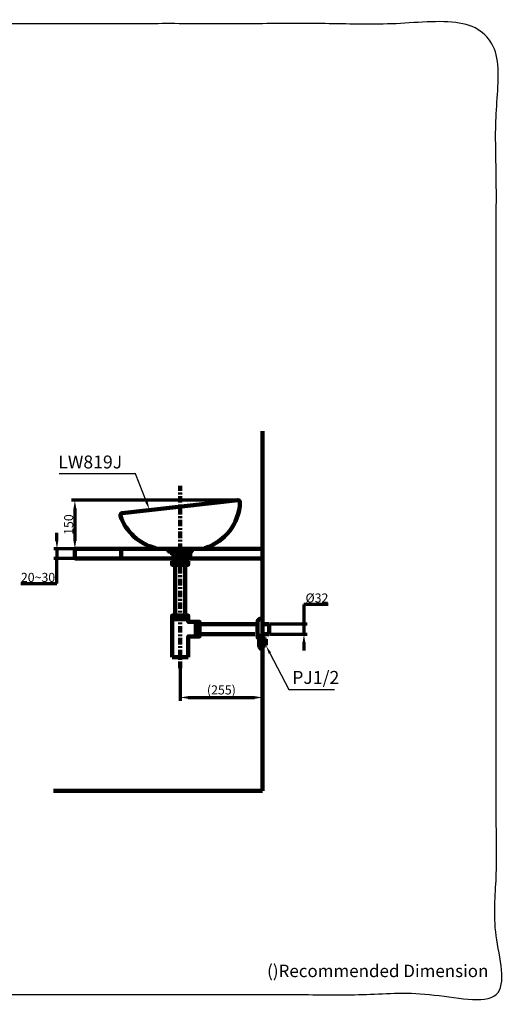
# Model space of a CAD drawing. Units: millimetres. Extents: x -13 to 3234, y -30 to 3013.
# Drawn here: x 1727 to 3234, y -30 to 3013 of the extents above; entities that cross this region are included whole.
import ezdxf
from ezdxf import colors
from ezdxf.entities.mleader import LeaderData, LeaderLine
from ezdxf.math import Vec2, Vec3

# ---------------------------------------------------------------- set-up
doc = ezdxf.new("R2010")
doc.units = ezdxf.units.MM
doc.header["$MEASUREMENT"] = 0
doc.linetypes.add('2. CENTER', pattern=[36.5, 20, -5.5, 5.5, -5.5])
for name, color, linetype in [('Border', 18, 'Continuous'), ('LW819J$Basim', 18, 'Continuous'), ('LW819J$Centerpipe', 18, 'Continuous'), ('LW819J$Dimension', 18, 'Continuous'), ('TEMPLATE UP$1. Dimension', 18, 'Continuous'), ('TEMPLATE UP$2. Counter Top', 18, 'Continuous'), ('TEMPLATE UP$3. Holes', 18, 'Continuous'), ('TEMPLATE UP$5. Center Line', 18, 'Continuous'), ('TEMPLATE UP$6. Floor and Wall', 18, 'Continuous'), ('TEMPLATE UP$7. Leader', 18, 'Continuous')]:
    doc.layers.add(name, color=color, linetype=linetype)
doc.styles.add('Arial', font='txt')
doc.dimstyles.new('Standard (TOTO)', dxfattribs={"dimtxt": 28, "dimasz": 25, "dimexe": 10, "dimexo": 2, "dimgap": 5, "dimtad": 1, "dimtoh": 1, "dimdec": 0, "dimzin": 1, "dimdsep": 46, "dimtxsty": 'Arial', "dimcen": 20, "dimadec": 0, "dimazin": 1, "dimtfac": 1, "dimtdec": 4, "dimtix": 1, "dimtmove": 1, "dimatfit": 3, "dimfxl": 0, "dimtolj": 1, "dimtzin": 1, "dimlwd": 70, "dimlwe": 70, "dimarcsym": 0})

# ---------------------------------------------------------------- blocks, each defined once
blk = doc.blocks.new('*D503')
at = {"layer": 'Defpoints', "color": 0}
for p in [(2497.6, 1145.4), (2497.6, 1113.6), (2605.4, 1113.6)]:
    blk.add_point(p, dxfattribs=at)
at = {"layer": 'TEMPLATE UP$1. Dimension', "color": 0, "lineweight": 70}
for p, q in [((2680.7, 1205.6), (2605.4, 1205.6)), ((2605.4, 1205.6), (2605.4, 1145.4)), ((2499.6, 1145.4), (2615.4, 1145.4)), ((2605.4, 1145.4), (2605.4, 1113.6)), ((2499.6, 1113.6), (2615.4, 1113.6)), ((2605.4, 1088.6), (2605.4, 1063.6))]:
    blk.add_line(p, q, dxfattribs=at)
at = {"layer": 'TEMPLATE UP$1. Dimension', "color": 0}
for points in [[(2601.3, 1170.4), (2609.6, 1170.4), (2605.4, 1145.4)], [(2609.6, 1088.6), (2601.3, 1088.6), (2605.4, 1113.6)]]:
    blk.add_solid(points, dxfattribs=at)
at = {"layer": 'TEMPLATE UP$1. Dimension', "color": 0, "lineweight": 140, "insert": (2645.6, 1225.7), "char_height": 28, "attachment_point": 5, "style": 'Arial'}
blk.add_mtext('\\A1;Ø32', dxfattribs=at)
blk = doc.blocks.new('*D507')
at = {"layer": 'Defpoints', "color": 0}
for p in [(1897.6, 1377.5), (1841.8, 1347.7), (1897.6, 1347.7)]:
    blk.add_point(p, dxfattribs=at)
at = {"layer": 'TEMPLATE UP$1. Dimension', "color": 0, "lineweight": 70}
for p, q in [((1841.8, 1402.5), (1841.8, 1427.5)), ((1895.6, 1377.5), (1831.8, 1377.5)), ((1841.8, 1377.5), (1841.8, 1347.7)), ((1895.6, 1347.7), (1831.8, 1347.7)), ((1841.8, 1270), (1841.8, 1347.7)), ((1729.9, 1270), (1841.8, 1270))]:
    blk.add_line(p, q, dxfattribs=at)
at = {"layer": 'TEMPLATE UP$1. Dimension', "color": 0}
for points in [[(1837.6, 1402.5), (1845.9, 1402.5), (1841.8, 1377.5)], [(1845.9, 1322.7), (1837.6, 1322.7), (1841.8, 1347.7)]]:
    blk.add_solid(points, dxfattribs=at)
at = {"layer": 'TEMPLATE UP$1. Dimension', "color": 0, "lineweight": 140, "insert": (1783.3, 1289.3), "char_height": 28, "attachment_point": 5, "style": 'Arial'}
blk.add_mtext('\\A1;20~30', dxfattribs=at)
blk = doc.blocks.new('*D508')
at = {"layer": 'Defpoints', "color": 0}
for p in [(2477.6, 1066.5), (2222.8, 1009.3), (2477.6, 918.2)]:
    blk.add_point(p, dxfattribs=at)
at = {"layer": 'LW819J$Dimension', "color": 0, "lineweight": 70}
for p, q in [((2477.6, 1064.5), (2477.6, 908.2)), ((2222.8, 1007.3), (2222.8, 908.2)), ((2247.8, 918.2), (2452.6, 918.2))]:
    blk.add_line(p, q, dxfattribs=at)
at = {"layer": 'LW819J$Dimension', "color": 0}
for points in [[(2247.8, 922.4), (2247.8, 914.1), (2222.8, 918.2)], [(2452.6, 914.1), (2452.6, 922.4), (2477.6, 918.2)]]:
    blk.add_solid(points, dxfattribs=at)
at = {"layer": 'LW819J$Dimension', "color": 0, "lineweight": 140, "insert": (2350.2, 941.6), "char_height": 28, "attachment_point": 5, "style": 'Arial'}
blk.add_mtext('\\A1;(255)', dxfattribs=at)
blk = doc.blocks.new('*D509')
at = {"layer": 'Defpoints', "color": 0}
for p in [(2401.1, 1527.5), (1897.2, 1377.5), (2297.7, 1377.5)]:
    blk.add_point(p, dxfattribs=at)
at = {"layer": 'LW819J$Dimension', "color": 0, "lineweight": 70}
for p, q in [((2399.1, 1527.5), (1887.2, 1527.5)), ((1897.2, 1502.5), (1897.2, 1402.5)), ((2295.7, 1377.5), (1887.2, 1377.5))]:
    blk.add_line(p, q, dxfattribs=at)
at = {"layer": 'LW819J$Dimension', "color": 0}
for points in [[(1901.4, 1502.5), (1893.1, 1502.5), (1897.2, 1527.5)], [(1893.1, 1402.5), (1901.4, 1402.5), (1897.2, 1377.5)]]:
    blk.add_solid(points, dxfattribs=at)
at = {"layer": 'LW819J$Dimension', "color": 0, "lineweight": 140, "insert": (1878, 1452.5), "char_height": 28, "attachment_point": 5, "rotation": 90, "style": 'Arial'}
blk.add_mtext('\\A1;150', dxfattribs=at)

msp = doc.modelspace()

# ---------------------------------------------------------------- linework, layer by layer
at = {"layer": 'Border', "color": 0}
msp.add_open_spline([(-0.2, 3000.4), (1599.8, 3000.4), (3199.8, 3000.4), (3199.8, 1500.4), (3199.8, 0.4), (1599.8, 0.4), (-0.2, 0.4), (-0.2, 1500.4), (-0.2, 3000.4)], degree=2, knots=[0, 0, 0, 1, 1, 2, 2, 3, 3, 4, 4, 4], dxfattribs=at)
at = {"layer": 'LW819J$Basim', "color": 0, "lineweight": 211}
for p, q in [((2043.1, 1487.5), (2401.1, 1527.5)), ((2147.7, 1377.9), (2147.7, 1377.5)), ((2147.7, 1377.5), (2297.7, 1377.5)), ((2297.7, 1378), (2297.7, 1377.5))]:
    msp.add_line(p, q, dxfattribs=at)
for points in [[(2407.7, 1521.3), (2407.9, 1524.6), (2405.3, 1527.4), (2402, 1527.5), (2401.7, 1527.5), (2401.4, 1527.5), (2401.1, 1527.5)], [(2043.1, 1487.5), (2039.8, 1487.1), (2037.4, 1484.1), (2037.8, 1480.8), (2037.8, 1480.4), (2037.9, 1480), (2038.1, 1479.6)]]:
    msp.add_open_spline(points, degree=3, knots=[0, 0, 0, 0, 1, 1, 1, 2, 2, 2, 2], dxfattribs=at)
for points in [[(2299.2, 1379.9), (2361.5, 1399.4), (2405, 1456), (2407.7, 1521.3)], [(2038.1, 1479.6), (2055.1, 1430.3), (2095.7, 1392.8), (2146.2, 1379.9)], [(2147.7, 1377.9), (2147.7, 1378.9), (2147.1, 1379.7), (2146.2, 1379.9)], [(2299.2, 1379.9), (2298.3, 1379.7), (2297.7, 1378.9), (2297.7, 1378)]]:
    msp.add_open_spline(points, degree=3, dxfattribs=at)
at = {"layer": 'LW819J$Centerpipe', "color": 0, "lineweight": 100}
for p, q in [((2185.8, 1377.5), (2186.2, 1372.9)), ((2212.8, 1377.5), (2212.8, 1347.5)), ((2220.1, 1365.5), (2220.1, 1377.5)), ((2225.4, 1365.5), (2225.4, 1377.5)), ((2232.8, 1377.5), (2232.8, 1347.5)), ((2259.8, 1377.5), (2259.3, 1372.9)), ((2192.2, 1367.5), (2220.1, 1367.5)), ((2193.3, 1367.5), (2220.1, 1367.5)), ((2193.3, 1367.5), (2193.3, 1365.8)), ((2193.3, 1365.8), (2220.1, 1365.8)), ((2193.5, 1365.3), (2194, 1365.8)), ((2193.5, 1364.3), (2193.5, 1365.3)), ((2194, 1363.8), (2193.5, 1364.3)), ((2220.6, 1363.8), (2194, 1363.8)), ((2220.6, 1339.1), (2197.8, 1339.1)), ((2197.8, 1339.1), (2197.8, 1328.6)), ((2198.5, 1359.1), (2198.5, 1363.8)), ((2200.8, 1357.8), (2198.5, 1359.1)), ((2200.8, 1357.8), (2220.6, 1357.8)), ((2201.8, 1357.8), (2200.8, 1357.8)), ((2201.8, 1339.1), (2201.8, 1357.8)), ((2203.3, 1339.1), (2203.3, 1357.8)), ((2239.1, 1347.5), (2206.5, 1347.5)), ((2206.5, 1345.6), (2206.5, 1347.5)), ((2239.1, 1347.5), (2206.5, 1347.5)), ((2206.5, 1345.6), (2206.5, 1347.5)), ((2239.1, 1345.6), (2206.5, 1345.6)), ((2239.1, 1345.6), (2206.5, 1345.6)), ((2209.7, 1360), (2209.7, 1363.8)), ((2209.7, 1360), (2213, 1360)), ((2213, 1360), (2213, 1363.8)), ((2218.9, 1340.8), (2217, 1345.6)), ((2221.8, 1340.8), (2218.9, 1340.8)), ((2220.6, 1365.5), (2220.1, 1365.5)), ((2220.6, 1347.5), (2220.6, 1365.5)), ((2220.6, 1322.1), (2220.6, 1340.8)), ((2221.8, 1345.6), (2221.8, 1332.4)), ((2223.8, 1345.6), (2223.8, 1332.4)), ((2226.6, 1340.8), (2223.8, 1340.8)), ((2224.9, 1347.5), (2224.9, 1365.5)), ((2225.4, 1365.5), (2224.9, 1365.5)), ((2251.5, 1363.8), (2224.9, 1363.8)), ((2224.9, 1357.8), (2244.8, 1357.8)), ((2224.9, 1322.1), (2224.9, 1340.8)), ((2247.8, 1339.1), (2224.9, 1339.1)), ((2225.4, 1367.5), (2252.3, 1367.5)), ((2225.4, 1367.5), (2253.4, 1367.5)), ((2225.4, 1365.8), (2252.3, 1365.8)), ((2226.6, 1340.8), (2228.5, 1345.6)), ((2232.6, 1360), (2232.6, 1363.8)), ((2235.8, 1360), (2232.6, 1360)), ((2235.8, 1360), (2235.8, 1363.8)), ((2239.1, 1345.6), (2239.1, 1347.5)), ((2239.1, 1345.6), (2239.1, 1347.5)), ((2242.2, 1339.1), (2242.2, 1357.8)), ((2243.7, 1365.8), (2251.5, 1365.8)), ((2243.7, 1357.8), (2243.7, 1339.1)), ((2244.8, 1357.8), (2243.7, 1357.8)), ((2247, 1359.1), (2244.8, 1357.8)), ((2247, 1363.8), (2247, 1359.1)), ((2247.8, 1328.6), (2247.8, 1339.1)), ((2251.5, 1365.8), (2252, 1365.3)), ((2252, 1364.3), (2251.5, 1363.8)), ((2252, 1365.3), (2252, 1364.3)), ((2252.3, 1365.8), (2252.3, 1367.5)), ((2220.6, 1328.1), (2198.3, 1328.1)), ((2220.6, 1322.1), (2224.9, 1322.1)), ((2221.8, 1333.7), (2223.8, 1333.7)), ((2247.3, 1328.1), (2224.9, 1328.1))]:
    msp.add_line(p, q, dxfattribs=at)
for points in [[(2206.9, 1328.1), (2206.9, 1173.7)], [(2238.7, 1173.7), (2238.7, 1328.1)], [(2197.8, 1171), (2197.8, 1160.5)], [(2197.8, 1160.5), (2247.8, 1160.5)], [(2247.8, 1160), (2197.8, 1160)], [(2197.8, 1160), (2197.8, 1042.5)], [(2198.3, 1171.5), (2247.3, 1171.5)], [(2203.5, 1160.5), (2203.5, 1160)], [(2242, 1160), (2242, 1160.5)], [(2247.8, 1160.5), (2247.8, 1171)], [(2247.8, 1152.7), (2247.8, 1160)], [(2271.3, 1151.7), (2248.8, 1151.7)], [(2271.3, 1151.7), (2271.3, 1129.5)], [(2271.8, 1148.8), (2271.3, 1148.8)], [(2271.3, 1129.5), (2271.3, 1107.2)], [(2271.8, 1152), (2271.8, 1150.3)], [(2282.3, 1152), (2271.8, 1152)], [(2271.8, 1150.3), (2271.8, 1107)], [(2282.8, 1151.5), (2282.8, 1149.8)], [(2282.8, 1149.8), (2282.8, 1107.5)], [(2458.2, 1145.3), (2282.8, 1145.3)], [(2247.8, 1042.5), (2247.8, 1106.3)], [(2248.7, 1107.2), (2271.3, 1107.2)], [(2271.3, 1110.2), (2271.8, 1110.2)], [(2271.8, 1107), (2282.3, 1107)], [(2282.8, 1113.6), (2454, 1113.6)], [(2247.8, 1042.5), (2197.8, 1042.5)]]:
    msp.add_lwpolyline(points, dxfattribs=at)
for points in [[(2186.2, 1372.9), (2186.5, 1369.9), (2189.1, 1367.5), (2192.2, 1367.5)], [(2253.4, 1367.5), (2256.4, 1367.5), (2259, 1369.9), (2259.3, 1372.9)], [(2203.7, 1357.8), (2205.9, 1357.7), (2208.1, 1358.5), (2209.7, 1360)], [(2213, 1360), (2215.4, 1358.9), (2218, 1358.2), (2220.6, 1357.9)], [(2224.9, 1357.9), (2227.6, 1358.2), (2230.2, 1358.9), (2232.6, 1360)], [(2235.8, 1360), (2237.4, 1358.5), (2239.6, 1357.7), (2241.8, 1357.8)], [(2197.8, 1328.6), (2197.8, 1328.3), (2198, 1328.1), (2198.3, 1328.1)], [(2221.8, 1332.4), (2221.8, 1331.9), (2222.2, 1331.4), (2222.8, 1331.4)], [(2222.8, 1331.4), (2223.3, 1331.4), (2223.8, 1331.9), (2223.8, 1332.4)], [(2247.3, 1328.1), (2247.6, 1328.1), (2247.8, 1328.3), (2247.8, 1328.6)], [(2198.3, 1171.5), (2198, 1171.5), (2197.8, 1171.3), (2197.8, 1171)], [(2247.8, 1171), (2247.8, 1171.3), (2247.6, 1171.5), (2247.3, 1171.5)], [(2247.9, 1152.3), (2247.7, 1152.7), (2247.9, 1152.2), (2247.8, 1152.6)], [(2248.1, 1152), (2247.7, 1152.5), (2248.1, 1151.9), (2247.9, 1152.3)], [(2247.8, 1152.6), (2247.8, 1152.8), (2247.8, 1152.5), (2247.8, 1152.7)], [(2248.4, 1151.8), (2247.9, 1152.1), (2248.5, 1151.7), (2248.1, 1152)], [(2248.7, 1151.7), (2248.2, 1151.8), (2248.9, 1151.6), (2248.4, 1151.8)], [(2248.8, 1151.7), (2248.7, 1151.7), (2248.8, 1151.7), (2248.7, 1151.7)], [(2282.8, 1151.5), (2282.8, 1151.8), (2282.6, 1152), (2282.3, 1152)], [(2247.8, 1106.4), (2247.9, 1106.9), (2247.7, 1106.2), (2247.9, 1106.7)], [(2247.9, 1106.7), (2248.3, 1107.2), (2247.8, 1106.6), (2248.2, 1107)], [(2247.8, 1106.2), (2247.8, 1106.5), (2247.8, 1106.2), (2247.8, 1106.4)], [(2248.2, 1107), (2248.6, 1107.3), (2248, 1106.9), (2248.5, 1107.2)], [(2248.5, 1107.2), (2248.9, 1107.3), (2248.3, 1107.2), (2248.8, 1107.2)], [(2248.8, 1107.2), (2248.8, 1107.2), (2248.7, 1107.2), (2248.8, 1107.2)], [(2282.3, 1107), (2282.6, 1107), (2282.8, 1107.2), (2282.8, 1107.5)]]:
    msp.add_open_spline(points, degree=3, dxfattribs=at)
at = {"layer": 'TEMPLATE UP$2. Counter Top', "color": 0, "lineweight": 100}
for points in [[(1897.6, 1377.5), (1897.6, 1347.5)], [(2477.6, 1377.5), (1897.6, 1377.5)], [(2040, 1377.5), (2040, 1347.5)], [(2253.7, 1377.5), (2253.7, 1347.5)], [(2477.6, 1347.5), (1897.6, 1347.5)]]:
    msp.add_lwpolyline(points, dxfattribs=at)
at = {"layer": 'TEMPLATE UP$3. Holes', "color": 0, "lineweight": 100}
for p, q in [((2477.6, 1162.5), (2477.6, 1096.8)), ((2461.6, 1149.5), (2461.6, 1122.5)), ((2477.6, 1145.3), (2497.6, 1145.3)), ((2497.6, 1145.4), (2497.6, 1113.6)), ((2466.6, 1077.9), (2466.6, 1101.1)), ((2467.2, 1102.7), (2474.3, 1111.5)), ((2476.3, 1112.5), (2477.6, 1112.5)), ((2477.6, 1113.6), (2497.6, 1113.6)), ((2477.6, 1066.5), (2477.6, 1112.5)), ((2477.6, 1099.8), (2486.4, 1099.8)), ((2486.4, 1099.8), (2487.6, 1098.6)), ((2487.6, 1080.3), (2487.6, 1098.6)), ((2474.3, 1067.4), (2467.2, 1076.3)), ((2477.6, 1066.5), (2476.3, 1066.5)), ((2486.4, 1079.1), (2477.6, 1079.1)), ((2487.6, 1080.3), (2486.4, 1079.1))]:
    msp.add_line(p, q, dxfattribs=at)
msp.add_lwpolyline([(2461.6, 1122.5), (2461.6, 1109.5)], dxfattribs=at)
for centre, radius, start, end in [((2474.6, 1149.5), 13, 90, 180.0001), ((2474.6, 1109.5), 13, 179.9999, 227.8718), ((2469.1, 1101.1), 2.5, 141.009, 180), ((2476.3, 1110), 2.5, 90, 141.009), ((2469.1, 1077.9), 2.5, 180, 218.991), ((2476.3, 1069), 2.5, 218.991, 270)]:
    msp.add_arc(centre, radius, start, end, dxfattribs=at)
msp.add_open_spline([(2477.6, 1162.5), (2476.1, 1162.5), (2474.6, 1162.5)], degree=2, dxfattribs=at)
at = {"layer": 'TEMPLATE UP$5. Center Line', "color": 0, "linetype": '2. CENTER', "lineweight": 100}
msp.add_lwpolyline([(2222.8, 1009.3), (2222.8, 1572.7)], dxfattribs=at)
at = {"layer": 'TEMPLATE UP$6. Floor and Wall', "color": 0, "lineweight": 211}
msp.add_line((2477.6, 629.5), (1830.7, 629.5), dxfattribs=at)
msp.add_lwpolyline([(2477.6, 1741.7), (2477.6, 629.5)], dxfattribs=at)

# ---------------------------------------------------------------- texts
at = {"layer": 'Border', "color": 0, "attachment_point": 7, "style": 'Arial'}
for s, insert, char_height, width in [('LW819J', (1845.9, 1613.5), 40, 479.565), ('()Recommended Dimension', (2491.5, 42.1), 38.5, 1401.484)]:
    msp.add_mtext(s, dxfattribs=dict(at, insert=insert, char_height=char_height, width=width))
at = {"layer": 'TEMPLATE UP$7. Leader', "color": 0, "lineweight": 140, "insert": (2569.1, 947.7), "char_height": 40, "width": 358.696, "attachment_point": 7, "style": 'Arial'}
msp.add_mtext('PJ1/2', dxfattribs=at)

# ---------------------------------------------------------------- dimensions: what is measured, and where the dimension line sits
at = {"layer": 'LW819J$Dimension', "color": 0, "lineweight": 140}
dim = msp.add_linear_dim(base=(1897.2, 1377.5), p1=(2401.1, 1527.5), p2=(2297.7, 1377.5), angle=90, dimstyle='Standard (TOTO)', override={"dimscale": 1, "dimtxt": 28, "dimasz": 25, "dimexe": 10, "dimexo": 2, "dimgap": 5, "dimtad": 1, "dimtih": 0, "dimdec": 0, "dimzin": 1, "dimtxsty": 'Arial', "dimsah": 0, "dimcen": 20, "dimazin": 1, "dimtix": 0, "dimtmove": 0, "dimtzin": 1}, dxfattribs=at)
dim.commit()
dim.dimension.update_dxf_attribs({"geometry": '*D509', "text_midpoint": (1878, 1452.5)})
dim = msp.add_linear_dim(base=(2477.6, 918.2), p1=(2222.8, 1009.3), p2=(2477.6, 1066.5), text='(255)', dimstyle='Standard (TOTO)', override={"dimscale": 1, "dimtxt": 28, "dimasz": 25, "dimexe": 10, "dimexo": 2, "dimgap": 5, "dimtad": 1, "dimtih": 0, "dimdec": 0, "dimzin": 1, "dimtxsty": 'Arial', "dimsah": 0, "dimcen": 20, "dimazin": 1, "dimtix": 0, "dimtmove": 0, "dimtzin": 1}, dxfattribs=at)
dim.commit()
dim.dimension.update_dxf_attribs({"geometry": '*D508', "text_midpoint": (2350.2, 941.6)})
at = {"layer": 'TEMPLATE UP$1. Dimension', "color": 0, "lineweight": 140}
for base, p1, p2, text, picture, middle in [((1841.8, 1347.7), (1897.6, 1377.5), (1897.6, 1347.7), '20~30', '*D507', (1783.3, 1270)), ((2605.4, 1113.6), (2497.6, 1145.4), (2497.6, 1113.6), 'Ø32', '*D503', (2645.6, 1205.6))]:
    dim = msp.add_linear_dim(base=base, p1=p1, p2=p2, angle=90, text=text, dimstyle='Standard (TOTO)', override={"dimscale": 1, "dimtxt": 28, "dimasz": 25, "dimexe": 10, "dimexo": 2, "dimgap": 5, "dimtad": 1, "dimtih": 0, "dimdec": 0, "dimzin": 1, "dimtxsty": 'Arial', "dimsah": 0, "dimcen": 20, "dimazin": 1, "dimtix": 0, "dimtmove": 0, "dimtzin": 1}, dxfattribs=at)
    dim.commit()
    dim.dimension.update_dxf_attribs({"geometry": picture, "text_midpoint": middle, "dimtype": 160})

# ---------------------------------------------------------------- leaders
at = {"layer": 'Border', "color": 0}
ml = msp.add_multileader_mtext('Standard', dxfattribs=at)
ml.set_content('', color=256, style='Arial')
ml.set_leader_properties()
ml.build(insert=Vec2(0, 0))
ml.multileader.update_dxf_attribs({"has_dogleg": 0, "text_right_attachment_type": 2, "dogleg_length": 25, "arrow_head_size": 25})
ctx = ml.context
ctx.base_point, ctx.char_height, ctx.arrow_head_size, ctx.landing_gap_size, ctx.plane_origin = Vec3(1838.8, 1609.4), 28, 25, 5, Vec3(-0.2, 0.4)
ctx.right_attachment = 2
notes = []
notes.append((ctx, [(0, (1, 1, 0), (1873.8, 1609.4), (-1, 0), 25, [(0, [(2127.3, 1499.9), (2085.1, 1609.4)], 0, [])])]))
ctx.mtext.insert = Vec3(1843.8, 1609.4)
ml = msp.add_multileader_mtext('Standard', dxfattribs=at)
ml.set_content('', color=256, style='Arial')
ml.set_leader_properties()
ml.build(insert=Vec2(0, 0))
ml.multileader.update_dxf_attribs({"has_dogleg": 0, "text_right_attachment_type": 2, "dogleg_length": 25, "arrow_head_size": 25})
ctx = ml.context
ctx.base_point, ctx.char_height, ctx.arrow_head_size, ctx.landing_gap_size, ctx.plane_origin = Vec3(2700.3, 942.8), 28, 25, 5, Vec3(-0.2, 0.4)
ctx.right_attachment = 2
notes.append((ctx, [(0, (1, 1, 0), (2675.3, 942.8), (1, 0), 25, [(0, [(2488.8, 1077.1), (2558.2, 942.8)], 0, [])])]))
ctx.mtext.insert = Vec3(2705.3, 942.8)
for ctx, leaders in notes:
    for number, flags, end, landing, length, lines in leaders:
        leader = LeaderData()
        leader.index, (leader.has_last_leader_line, leader.has_dogleg_vector, leader.attachment_direction) = number, flags
        leader.last_leader_point, leader.dogleg_vector, leader.dogleg_length = Vec3(end), Vec3(landing), length
        for number, points, colour, breaks in lines:
            line = LeaderLine()
            line.index, line.vertices, line.color, line.breaks = number, Vec3.list(points), colors.encode_raw_color(colour), breaks
            leader.lines.append(line)
        ctx.leaders.append(leader)

doc.saveas('drawing.dxf')
